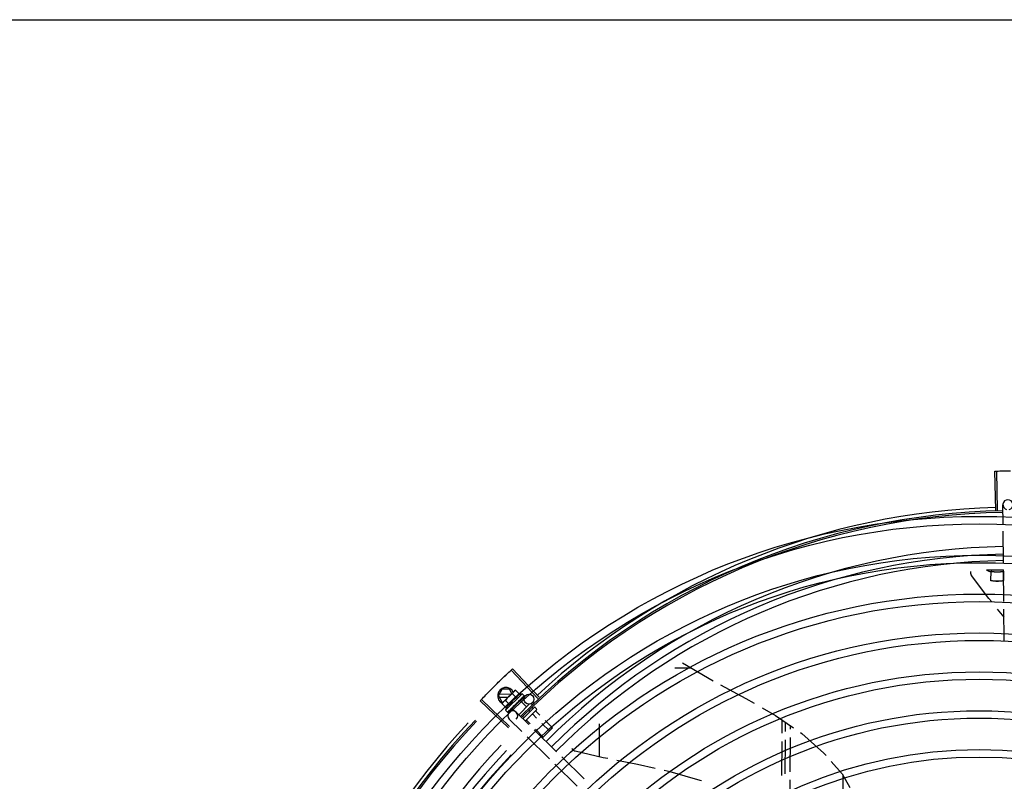
# Model space of a CAD drawing. Units: millimetres. Extents: x 2950 to 3435, y 1216 to 1430.
# Drawn here: x 3186 to 3187, y 1330 to 1330 of the extents above; entities that cross this region are included whole.
import ezdxf

# ---------------------------------------------------------------- set-up
doc = ezdxf.new("R2010")
doc.units = ezdxf.units.MM
doc.layers.add('-teeqpp', color=252, linetype='Continuous')
doc.layers.add('EQP', color=31, linetype='Continuous')

msp = doc.modelspace()

# ---------------------------------------------------------------- linework, layer by layer
at = {"layer": '-teeqpp'}
for p, q in [((3187.06082, 1330.19415), (3187.06018, 1330.21769)), ((3187.06192, 1330.19418), (3187.06134, 1330.21772)), ((3187.0652, 1330.18593), (3187.06509, 1330.1974)), ((3187.06544, 1330.16252), (3187.06525, 1330.18144)), ((3187.06542, 1330.15784), (3187.05517, 1330.15789)), ((3187.05789, 1330.15138), (3187.05792, 1330.15729)), ((3187.06542, 1330.15725), (3187.06539, 1330.15166)), ((3187.06567, 1330.13892), (3187.06548, 1330.15803)), ((3187.06555, 1330.15134), (3187.05789, 1330.15138)), ((3187.06577, 1330.12957), (3187.06189, 1330.1344)), ((3187.06591, 1330.11553), (3187.06572, 1330.13443)), ((3186.87153, 1330.10208), (3186.89005, 1330.09114)), ((3186.78427, 1330.08047), (3186.76817, 1330.09766)), ((3186.78507, 1330.08122), (3186.76902, 1330.09845)), ((3186.87712, 1330.09878), (3186.86701, 1330.09883)), ((3186.76049, 1330.08211), (3186.76282, 1330.0861)), ((3186.7672, 1330.08608), (3186.76282, 1330.0861)), ((3186.76306, 1330.078), (3186.7697, 1330.08456)), ((3186.76865, 1330.08353), (3186.7672, 1330.08608)), ((3186.76982, 1330.08468), (3186.77017, 1330.08503)), ((3186.77087, 1330.08542), (3186.77017, 1330.08503)), ((3186.77341, 1330.08286), (3186.77087, 1330.08542)), ((3186.76649, 1330.0628), (3186.7494, 1330.079)), ((3186.76725, 1330.0636), (3186.7502, 1330.07985)), ((3186.76049, 1330.08211), (3186.76278, 1330.0781)), ((3186.76101, 1330.08121), (3186.76627, 1330.08118)), ((3186.76808, 1330.08297), (3186.76102, 1330.08301)), ((3186.76725, 1330.07677), (3186.76472, 1330.07934)), ((3186.77476, 1330.08324), (3186.7648, 1330.0734)), ((3186.77363, 1330.07931), (3186.76874, 1330.07448)), ((3186.77136, 1330.08083), (3186.76882, 1330.08339)), ((3186.77264, 1330.07853), (3186.77271, 1330.07858)), ((3186.77283, 1330.07877), (3186.77321, 1330.07912)), ((3186.77332, 1330.07901), (3186.77321, 1330.07912)), ((3186.77363, 1330.07931), (3186.7775, 1330.0754)), ((3186.77381, 1330.07914), (3186.77677, 1330.08216)), ((3186.77417, 1330.08004), (3186.77423, 1330.08008)), ((3186.77425, 1330.08011), (3186.77436, 1330.08021)), ((3186.77441, 1330.08028), (3186.77436, 1330.08021)), ((3186.77476, 1330.08324), (3186.77592, 1330.08206)), ((3186.77532, 1330.08118), (3186.77536, 1330.08121)), ((3186.77538, 1330.08122), (3186.77545, 1330.08129)), ((3186.77539, 1330.08124), (3186.77597, 1330.0818)), ((3186.77596, 1330.08181), (3186.77598, 1330.08182)), ((3186.77598, 1330.08182), (3186.77601, 1330.08185)), ((3186.77602, 1330.08187), (3186.77601, 1330.08185)), ((3186.76266, 1330.07731), (3186.76306, 1330.078)), ((3186.7652, 1330.07474), (3186.76266, 1330.07731)), ((3186.76278, 1330.0781), (3186.76315, 1330.0781)), ((3186.7648, 1330.0734), (3186.76597, 1330.07222)), ((3186.76618, 1330.07213), (3186.7667, 1330.07265)), ((3186.76621, 1330.07216), (3186.7667, 1330.07265)), ((3186.76697, 1330.07216), (3186.76907, 1330.0743)), ((3186.76777, 1330.07371), (3186.76784, 1330.07376)), ((3186.76784, 1330.07376), (3186.76835, 1330.07429)), ((3186.76797, 1330.07389), (3186.76847, 1330.0744)), ((3186.76835, 1330.07429), (3186.76884, 1330.0748)), ((3186.76847, 1330.0744), (3186.76894, 1330.0749)), ((3186.76874, 1330.07448), (3186.77054, 1330.07267)), ((3186.76884, 1330.0748), (3186.7691, 1330.07508)), ((3186.76905, 1330.07479), (3186.76894, 1330.0749)), ((3186.76924, 1330.07517), (3186.76932, 1330.07523)), ((3186.77114, 1330.07756), (3186.77116, 1330.07729)), ((3186.77882, 1330.06475), (3186.77121, 1330.0722)), ((3186.77928, 1330.07717), (3186.77274, 1330.0707)), ((3186.78205, 1330.07499), (3186.77524, 1330.06825)), ((3186.78346, 1330.07356), (3186.77667, 1330.06685)), ((3186.77929, 1330.07293), (3186.77963, 1330.07259)), ((3186.78044, 1330.07733), (3186.781, 1330.07676)), ((3186.7808, 1330.07508), (3186.78147, 1330.07441)), ((3186.78276, 1330.07498), (3186.78346, 1330.07427)), ((3186.78302, 1330.07284), (3186.78545, 1330.07038)), ((3186.76616, 1330.07212), (3186.76618, 1330.07213)), ((3186.77462, 1330.06046), (3186.76701, 1330.06792)), ((3186.77557, 1330.06933), (3186.77595, 1330.06895)), ((3186.77749, 1330.06738), (3186.77964, 1330.06521)), ((3186.78118, 1330.07102), (3186.78352, 1330.06866)), ((3186.78861, 1330.06718), (3186.79307, 1330.06268)), ((3186.93157, 1330.06771), (3186.93153, 1330.05952)), ((3186.79557, 1330.04834), (3186.78203, 1330.0616)), ((3186.7828, 1330.06201), (3186.78755, 1330.05721)), ((3186.78668, 1330.06546), (3186.79123, 1330.06085)), ((3186.79307, 1330.06268), (3186.78703, 1330.0567)), ((3186.82146, 1330.04524), (3186.82156, 1330.06518)), ((3186.93379, 1330.06058), (3186.93381, 1330.06617)), ((3186.93679, 1330.06199), (3186.9368, 1330.06411)), ((3186.79137, 1330.04405), (3186.77783, 1330.05732)), ((3186.93151, 1330.05455), (3186.9314, 1330.03391)), ((3186.93366, 1330.03492), (3186.93376, 1330.05561)), ((3186.93667, 1330.03627), (3186.93677, 1330.05702)), ((3186.81231, 1330.03192), (3186.79878, 1330.04519)), ((3186.80811, 1330.02764), (3186.79458, 1330.0409)), ((3186.93653, 1330.00947), (3186.93664, 1330.03134)), ((3186.9686, 1330.02496), (3186.96865, 1330.03375))]:
    msp.add_line(p, q, dxfattribs=at)
for points in [[(3187.0462, 1330.15473), (3187.04611, 1330.15487), (3187.04596, 1330.15513), (3187.04584, 1330.1554), (3187.04575, 1330.15568), (3187.04569, 1330.15596), (3187.04565, 1330.15624), (3187.04565, 1330.15652), (3187.04566, 1330.1568), (3187.0457, 1330.15707), (3187.04573, 1330.15716)], [(3187.05831, 1330.13885), (3187.05667, 1330.14089), (3187.0462, 1330.15473)], [(3186.89452, 1330.08871), (3186.90983, 1330.08049), (3186.91495, 1330.07758)], [(3186.77192, 1330.07788), (3186.77216, 1330.07808), (3186.77243, 1330.07833), (3186.77265, 1330.07852)], [(3186.77321, 1330.07912), (3186.77371, 1330.07959), (3186.77417, 1330.08003)], [(3186.77429, 1330.08018), (3186.77466, 1330.08053), (3186.77533, 1330.08117)], [(3186.76675, 1330.07268), (3186.76744, 1330.07339), (3186.76774, 1330.0737)], [(3186.76683, 1330.07277), (3186.76751, 1330.07346), (3186.76775, 1330.0737)], [(3186.76932, 1330.07523), (3186.7696, 1330.07553), (3186.76987, 1330.07582), (3186.77009, 1330.07608)], [(3186.91974, 1330.07487), (3186.92782, 1330.07028), (3186.93864, 1330.06285)], [(3186.94293, 1330.05991), (3186.94371, 1330.05937), (3186.95693, 1330.04754), (3186.95831, 1330.04597)], [(3186.80686, 1330.04859), (3186.8067, 1330.04863), (3186.80641, 1330.04874), (3186.80615, 1330.04887), (3186.8059, 1330.04902), (3186.80567, 1330.0492), (3186.80546, 1330.04939), (3186.80528, 1330.0496), (3186.80511, 1330.04982), (3186.80497, 1330.05005), (3186.80486, 1330.05029), (3186.80485, 1330.05031)], [(3186.82649, 1330.04417), (3186.82377, 1330.04471), (3186.80685, 1330.04859)], [(3186.85509, 1330.03823), (3186.84452, 1330.04059), (3186.83202, 1330.04307)], [(3186.9614, 1330.04244), (3186.96795, 1330.03495), (3186.97267, 1330.02678)], [(3186.88319, 1330.03067), (3186.88235, 1330.03099), (3186.86415, 1330.03621), (3186.8605, 1330.03703)]]:
    msp.add_lwpolyline(points, dxfattribs=at)
for centre, radius in [((3187.05075, 1329.7764), 0.41395), ((3187.05075, 1329.7764), 0.40945), ((3187.05075, 1329.7764), 0.3905), ((3187.05075, 1329.7764), 0.386), ((3187.05075, 1329.7764), 0.36705), ((3187.05075, 1329.7764), 0.36255), ((3187.05075, 1329.7764), 0.3436), ((3187.05075, 1329.7764), 0.3391), ((3187.05075, 1329.7764), 0.32015), ((3187.05075, 1329.7764), 0.31565), ((3186.77891, 1330.08006), 0.003), ((3187.05075, 1329.7764), 0.2967), ((3187.05075, 1329.7764), 0.2922), ((3187.05075, 1329.7764), 0.27325), ((3187.05075, 1329.7764), 0.26875)]:
    msp.add_circle(centre, radius, dxfattribs=at)
for centre, radius, start, end in [((3187.06809, 1330.19744), 0.003, 285.57573, 255.57573), ((3187.07235, 1329.77286), 0.42095, 90.98476, 135.16428), ((3187.07235, 1329.77286), 0.42, 90.98567, 135.17766), ((3187.07235, 1329.77286), 0.42306, 91.57494, 132.96476), ((3187.07235, 1329.77286), 0.39931, 91.00677, 135.14543), ((3187.07235, 1329.77286), 0.39469, 91.01403, 135.13828), ((3187.07235, 1329.77286), 0.39085, 91.01832, 135.134), ((3187.06555, 1330.1831), 0.02727, 247.63207, 253.74766), ((3186.76499, 1330.08209), 0.005, 26.63272, 244.26629), ((3186.78023, 1330.06775), 0.01936, 126.1034, 143.24961), ((3186.77769, 1330.07032), 0.01227, 121.06946, 148.28354), ((3186.77769, 1330.07032), 0.01325, 102.78571, 108.84436), ((3186.77769, 1330.07032), 0.01325, 160.50864, 166.56729), ((3186.76911, 1330.07006), 0.003, 315.57573, 225.57573), ((3186.78241, 1330.07463), 0.0005, 44.6765, 134.6765), ((3186.78311, 1330.07392), 0.0005, 314.6765, 44.6765), ((3187.05075, 1329.7764), 0.42095, 136.26012, 180.47052), ((3187.05075, 1329.7764), 0.42, 136.26466, 180.46504), ((3187.05075, 1329.7764), 0.42306, 136.82738, 178.2031), ((3187.05074, 1329.7764), 0.39931, 136.29668, 180.43541), ((3187.05074, 1329.7764), 0.39469, 136.29983, 180.4311), ((3187.05074, 1329.7764), 0.39085, 136.30412, 180.42682)]:
    msp.add_arc(centre, radius, start, end, dxfattribs=at)
for points, start_tangent, end_tangent in [([(3187.06018, 1330.21769), (3187.06134, 1330.21772)], (0.999626, 0.027357), (0.999694, 0.024745)), ([(3187.06134, 1330.21772), (3187.06517, 1330.2178)], (0.999694, 0.024744), (0.99987, 0.016142)), ([(3187.06134, 1330.21772), (3187.06517, 1330.2178)], (0.999694, 0.024745), (0.99987, 0.016142)), ([(3187.06517, 1330.2178), (3187.06958, 1330.21785)], (0.99987, 0.016142), (0.999981, 0.006228)), ([(3187.06517, 1330.2178), (3187.069, 1330.21784), (3187.06958, 1330.21785)], (0.99987, 0.016142), (0.999981, 0.006228)), ([(3187.05792, 1330.15729), (3187.05847, 1330.15719), (3187.05903, 1330.1571), (3187.0596, 1330.15703), (3187.06017, 1330.15697), (3187.06073, 1330.15694), (3187.06128, 1330.15692), (3187.06181, 1330.15691), (3187.06232, 1330.15692), (3187.06284, 1330.15694), (3187.06336, 1330.15697), (3187.06388, 1330.15702), (3187.06439, 1330.15708), (3187.06491, 1330.15716), (3187.06542, 1330.15725)], (0.980848, -0.194777), (0.982743, 0.184974)), ([(3187.05789, 1330.1517), (3187.05865, 1330.15158), (3187.0594, 1330.15148), (3187.06015, 1330.15142), (3187.0609, 1330.15137), (3187.06164, 1330.15136)], (0.984316, -0.176415), (0.999988, -0.004992)), ([(3187.06164, 1330.15136), (3187.06239, 1330.15137), (3187.06313, 1330.1514), (3187.06388, 1330.15146), (3187.06463, 1330.15155), (3187.06539, 1330.15166)], (0.999988, -0.004992), (0.986028, 0.166578)), ([(3186.76538, 1330.09503), (3186.76817, 1330.09766)], (0.723987, 0.689814), (0.729896, 0.683558)), ([(3186.76538, 1330.09503), (3186.76817, 1330.09766)], (0.723987, 0.689814), (0.729895, 0.683559)), ([(3186.76817, 1330.09766), (3186.76902, 1330.09845)], (0.729896, 0.683558), (0.73168, 0.681649)), ([(3186.75906, 1330.08888), (3186.76221, 1330.09197)], (0.710168, 0.704032), (0.717112, 0.696958)), ([(3186.75906, 1330.08888), (3186.76179, 1330.09157), (3186.76221, 1330.09197)], (0.710168, 0.704032), (0.717112, 0.696958)), ([(3186.76221, 1330.09197), (3186.76262, 1330.09238), (3186.76538, 1330.09503)], (0.717112, 0.696958), (0.723987, 0.689814)), ([(3186.76221, 1330.09197), (3186.76538, 1330.09503)], (0.717112, 0.696958), (0.723987, 0.689814)), ([(3186.75285, 1330.08261), (3186.75594, 1330.08576)], (0.69607, 0.717974), (0.703154, 0.711037)), ([(3186.75285, 1330.08261), (3186.75553, 1330.08535), (3186.75594, 1330.08576)], (0.69607, 0.717974), (0.703154, 0.711037)), ([(3186.75594, 1330.08576), (3186.75635, 1330.08617), (3186.75906, 1330.08888)], (0.703154, 0.711037), (0.710168, 0.704032)), ([(3186.75594, 1330.08576), (3186.75906, 1330.08888)], (0.703154, 0.711037), (0.710168, 0.704032)), ([(3186.7697, 1330.08456), (3186.7695, 1330.08436), (3186.76931, 1330.08414), (3186.76914, 1330.0839), (3186.76897, 1330.08366), (3186.76882, 1330.08339)], (-0.711088, -0.703103), (-0.477846, -0.878443)), ([(3186.76982, 1330.08468), (3186.7697, 1330.08456)], (-0.735297, -0.677745), (-0.711088, -0.703103)), ([(3186.77087, 1330.08542), (3186.77061, 1330.08528), (3186.77036, 1330.08511), (3186.77013, 1330.08494), (3186.76991, 1330.08476), (3186.76982, 1330.08468)], (-0.883783, -0.467897), (-0.735297, -0.677745)), ([(3186.7494, 1330.079), (3186.7502, 1330.07985)], (0.687972, 0.725737), (0.689866, 0.723937)), ([(3186.7502, 1330.07985), (3186.75285, 1330.08261)], (0.689867, 0.723936), (0.69607, 0.717974)), ([(3186.7502, 1330.07985), (3186.75285, 1330.08261)], (0.689866, 0.723937), (0.69607, 0.717974)), ([(3186.76342, 1330.07835), (3186.76334, 1330.07827), (3186.76315, 1330.07805), (3186.7631, 1330.07798)], (-0.686004, -0.727598), (-0.608844, -0.79329)), ([(3186.76354, 1330.07847), (3186.76342, 1330.07835)], (-0.711088, -0.703103), (-0.686004, -0.727598)), ([(3186.76472, 1330.07934), (3186.76445, 1330.07919), (3186.7642, 1330.07903), (3186.76397, 1330.07885), (3186.76375, 1330.07867), (3186.76354, 1330.07847)], (-0.883783, -0.467897), (-0.711088, -0.703103)), ([(3186.77114, 1330.07756), (3186.77164, 1330.07789), (3186.77215, 1330.07822), (3186.77264, 1330.07853)], (0.832717, 0.553699), (0.849642, 0.52736)), ([(3186.77341, 1330.08286), (3186.77324, 1330.0828), (3186.77307, 1330.08273), (3186.77291, 1330.08265), (3186.77276, 1330.08256), (3186.77262, 1330.08247), (3186.77247, 1330.08237), (3186.77232, 1330.08225), (3186.77216, 1330.0821), (3186.77199, 1330.08192), (3186.77181, 1330.08171), (3186.77165, 1330.08145), (3186.77149, 1330.08116), (3186.77136, 1330.08083)], (-0.946399, -0.322999), (-0.333665, -0.942692)), ([(3186.77271, 1330.07858), (3186.77274, 1330.07861), (3186.77281, 1330.07871), (3186.77283, 1330.07877)], (0.729463, 0.68402), (0.305127, 0.952312)), ([(3186.77282, 1330.07922), (3186.77307, 1330.07938), (3186.77331, 1330.07953), (3186.77353, 1330.07967), (3186.77375, 1330.0798), (3186.77396, 1330.07992), (3186.77417, 1330.08004)], (0.841829, 0.539744), (0.872374, 0.48884)), ([(3186.77282, 1330.07922), (3186.77284, 1330.07909), (3186.77285, 1330.07896)], (0.105293, -0.994441), (0.100769, -0.99491)), ([(3186.77283, 1330.07877), (3186.77284, 1330.07879)], (0.305127, 0.952312), (0.262881, 0.964828)), ([(3186.77284, 1330.07879), (3186.77285, 1330.07884), (3186.77285, 1330.07896)], (0.262881, 0.964828), (-0.100769, 0.99491)), ([(3186.77423, 1330.08008), (3186.77425, 1330.0801), (3186.7743, 1330.08018)], (0.721305, 0.692618), (0.406868, 0.913487)), ([(3186.77427, 1330.08064), (3186.77464, 1330.08085), (3186.775, 1330.08103), (3186.77532, 1330.08118)], (0.869374, 0.494155), (0.924971, 0.380037)), ([(3186.77427, 1330.08064), (3186.77429, 1330.08053), (3186.77432, 1330.08041)], (0.214595, -0.976703), (0.204832, -0.978797)), ([(3186.7743, 1330.08019), (3186.7743, 1330.08019), (3186.77431, 1330.08021)], (0.384857, 0.922976), (0.317807, 0.948155)), ([(3186.7743, 1330.08018), (3186.7743, 1330.08019)], (0.406868, 0.913487), (0.384857, 0.922976)), ([(3186.77431, 1330.08021), (3186.77432, 1330.0803), (3186.77432, 1330.08041)], (0.317807, 0.948155), (-0.204832, 0.978797)), ([(3186.77442, 1330.0803), (3186.77441, 1330.08028)], (-0.48628, -0.873803), (-0.486444, -0.873712)), ([(3186.77529, 1330.08166), (3186.77543, 1330.08171), (3186.77556, 1330.08175), (3186.77567, 1330.08178), (3186.77578, 1330.0818), (3186.77587, 1330.08181), (3186.77596, 1330.08181)], (0.93344, 0.358732), (0.999438, -0.033528)), ([(3186.77529, 1330.08166), (3186.77533, 1330.08156), (3186.77538, 1330.08146)], (0.398129, -0.917329), (0.383073, -0.923718)), ([(3186.77536, 1330.08121), (3186.77537, 1330.08122), (3186.77538, 1330.08122)], (0.720907, 0.693032), (0.624842, 0.780751)), ([(3186.77539, 1330.08124), (3186.7754, 1330.08128), (3186.7754, 1330.08136), (3186.77538, 1330.08146)], (0.480645, 0.876915), (-0.383073, 0.923718)), ([(3186.77538, 1330.08122), (3186.77539, 1330.08124)], (0.624842, 0.780751), (0.480645, 0.876915)), ([(3186.77547, 1330.08132), (3186.77545, 1330.08129)], (-0.472628, -0.881262), (-0.712786, -0.701381)), ([(3186.77578, 1330.08214), (3186.77583, 1330.08212), (3186.77588, 1330.0821), (3186.77592, 1330.08206)], (0.96395, -0.266084), (0.703103, -0.711088)), ([(3186.77578, 1330.08214), (3186.77584, 1330.08206), (3186.77591, 1330.08198)], (0.630597, -0.776111), (0.613932, -0.789359)), ([(3186.77599, 1330.08182), (3186.77599, 1330.08186), (3186.77596, 1330.08191), (3186.77591, 1330.08198)], (0.582557, 0.81279), (-0.613932, 0.789359)), ([(3186.77592, 1330.08206), (3186.77595, 1330.08203)], (0.703103, -0.711088), (0.570894, -0.821024)), ([(3186.77595, 1330.08203), (3186.77598, 1330.08198)], (0.570894, -0.821024), (0.43446, -0.900691)), ([(3186.77598, 1330.08198), (3186.776, 1330.08193), (3186.77602, 1330.08187)], (0.43446, -0.900691), (0.197878, -0.980227)), ([(3186.77598, 1330.08182), (3186.77599, 1330.08182)], (0.776631, 0.629956), (0.678977, 0.73416)), ([(3186.77599, 1330.08182), (3186.77599, 1330.08182)], (0.678977, 0.73416), (0.582557, 0.81279)), ([(3186.7631, 1330.07798), (3186.76298, 1330.07781), (3186.76281, 1330.07757), (3186.76266, 1330.07731)], (-0.608844, -0.79329), (-0.477846, -0.878443)), ([(3186.76725, 1330.07677), (3186.76692, 1330.07664), (3186.76663, 1330.07649), (3186.76637, 1330.07632), (3186.76615, 1330.07615), (3186.76597, 1330.07598), (3186.76582, 1330.07582), (3186.7657, 1330.07567), (3186.76559, 1330.07553), (3186.7655, 1330.07539), (3186.76542, 1330.07523), (3186.76534, 1330.07508), (3186.76526, 1330.07491), (3186.7652, 1330.07474)], (-0.946399, -0.322999), (-0.333665, -0.942692)), ([(3186.76597, 1330.07222), (3186.766, 1330.07219), (3186.76605, 1330.07216), (3186.7661, 1330.07214), (3186.76616, 1330.07212)], (0.703103, -0.711088), (0.97793, -0.208934)), ([(3186.766, 1330.07247), (3186.7661, 1330.07248), (3186.7662, 1330.0725), (3186.76632, 1330.07253), (3186.76644, 1330.07257), (3186.76657, 1330.07261), (3186.7667, 1330.07266)], (0.996295, 0.086003), (0.939571, 0.342353)), ([(3186.766, 1330.07247), (3186.76605, 1330.07238), (3186.76611, 1330.0723)], (0.546386, -0.837533), (0.563655, -0.82601)), ([(3186.76618, 1330.07213), (3186.76618, 1330.07213), (3186.76618, 1330.07216), (3186.76616, 1330.07222), (3186.76611, 1330.0723)], (0.818375, 0.574684), (-0.563655, 0.82601)), ([(3186.76621, 1330.07216), (3186.76621, 1330.07215)], (-0.638685, -0.769468), (-0.74178, -0.670643)), ([(3186.76669, 1330.07315), (3186.76702, 1330.07332), (3186.76739, 1330.07351), (3186.76771, 1330.07368)], (0.904471, 0.426536), (0.879403, 0.476078)), ([(3186.76669, 1330.07315), (3186.76672, 1330.07305), (3186.76676, 1330.07294)], (0.324576, -0.94586), (0.339182, -0.940721)), ([(3186.7667, 1330.07266), (3186.76672, 1330.07266)], (0.93957, 0.342357), (0.886543, 0.462647)), ([(3186.76672, 1330.07266), (3186.76675, 1330.07268)], (0.886543, 0.462647), (0.709385, 0.704821)), ([(3186.76675, 1330.07268), (3186.76675, 1330.07269), (3186.76678, 1330.07276), (3186.76679, 1330.07284), (3186.76676, 1330.07294)], (0.709385, 0.704821), (-0.339182, 0.940721)), ([(3186.76683, 1330.07277), (3186.76682, 1330.07276), (3186.76682, 1330.07276)], (-0.701128, -0.713035), (-0.787758, -0.615985)), ([(3186.76771, 1330.07368), (3186.76774, 1330.0737)], (0.879403, 0.476078), (0.879263, 0.476337)), ([(3186.76774, 1330.0737), (3186.76775, 1330.0737)], (0.879263, 0.476337), (0.879238, 0.476382)), ([(3186.76775, 1330.0737), (3186.76777, 1330.07371)], (0.879238, 0.476382), (0.879149, 0.476547)), ([(3186.76784, 1330.07376), (3186.76785, 1330.07378), (3186.7679, 1330.07386), (3186.76793, 1330.07397), (3186.76792, 1330.07409)], (0.702516, 0.711668), (-0.17659, 0.984285)), ([(3186.76788, 1330.07433), (3186.76811, 1330.07447)], (0.856704, 0.515809), (0.8537, 0.520766)), ([(3186.76788, 1330.07433), (3186.7679, 1330.07421), (3186.76792, 1330.07409)], (0.167246, -0.985915), (0.17659, -0.984285)), ([(3186.76797, 1330.07389), (3186.76795, 1330.07387), (3186.76794, 1330.07387)], (-0.700719, -0.713438), (-0.773805, -0.633424)), ([(3186.76811, 1330.07447), (3186.76822, 1330.07454)], (0.8537, 0.520766), (0.852561, 0.522628)), ([(3186.76822, 1330.07454), (3186.7683, 1330.07459)], (0.852561, 0.522628), (0.851959, 0.523609)), ([(3186.7683, 1330.07459), (3186.76867, 1330.07481)], (0.851959, 0.523609), (0.850486, 0.525998)), ([(3186.76867, 1330.07481), (3186.76874, 1330.07486)], (0.850486, 0.525998), (0.850453, 0.526052)), ([(3186.76874, 1330.07486), (3186.76877, 1330.07487), (3186.76889, 1330.07495)], (0.850453, 0.526052), (0.850639, 0.52575)), ([(3186.76889, 1330.07495), (3186.7691, 1330.07508)], (0.850639, 0.52575), (0.851448, 0.524439)), ([(3186.7691, 1330.07508), (3186.76924, 1330.07517)], (0.851448, 0.524439), (0.852314, 0.523031)), ([(3186.76932, 1330.07523), (3186.76933, 1330.07524), (3186.7694, 1330.07535), (3186.76944, 1330.07547), (3186.76945, 1330.0756)], (0.693568, 0.720391), (-0.087577, 0.996158)), ([(3186.76943, 1330.07586), (3186.76969, 1330.07603), (3186.76994, 1330.0762), (3186.77019, 1330.07636), (3186.7702, 1330.07636)], (0.836916, 0.547332), (0.837295, 0.546752)), ([(3186.76943, 1330.07586), (3186.76944, 1330.07573), (3186.76945, 1330.0756)], (0.083175, -0.996535), (0.087577, -0.996158)), ([(3186.7702, 1330.07636), (3186.77019, 1330.0763), (3186.77016, 1330.07618), (3186.77009, 1330.07608), (3186.77009, 1330.07608)], (-0.031572, -0.999501), (-0.637207, -0.770693)), ([(3186.7702, 1330.07636), (3186.77022, 1330.07638)], (0.837295, 0.546752), (0.837431, 0.546544)), ([(3186.77022, 1330.07638), (3186.77044, 1330.07652), (3186.77069, 1330.07668), (3186.77093, 1330.07684)], (0.837431, 0.546544), (0.843931, 0.536451)), ([(3186.77093, 1330.07684), (3186.77103, 1330.07692), (3186.77111, 1330.07703), (3186.77115, 1330.07716), (3186.77116, 1330.07729)], (0.84393, 0.536453), (-0.063584, 0.997976)), ([(3186.77114, 1330.07756), (3186.77147, 1330.07769), (3186.7718, 1330.07782)], (0.923964, 0.382479), (0.93869, 0.344762)), ([(3186.77192, 1330.07788), (3186.7719, 1330.07787), (3186.7718, 1330.07782)], (-0.79003, -0.613068), (-0.938687, -0.344771)), ([(3186.78304, 1330.07315), (3186.783, 1330.0731), (3186.78297, 1330.07303), (3186.78296, 1330.07297), (3186.78298, 1330.0729), (3186.78302, 1330.07284)], (-0.711088, -0.703103), (0.703103, -0.711088)), ([(3186.77727, 1330.06744), (3186.7773, 1330.06746), (3186.77734, 1330.06746), (3186.77739, 1330.06745), (3186.77744, 1330.06742), (3186.77749, 1330.06738)], (0.711088, 0.703103), (0.703103, -0.711088)), ([(3186.78112, 1330.07125), (3186.7811, 1330.07122), (3186.78109, 1330.07118), (3186.78111, 1330.07113), (3186.78113, 1330.07108), (3186.78118, 1330.07102)], (-0.711088, -0.703103), (0.703103, -0.711088))]:
    msp.add_spline(points, degree=3, dxfattribs=dict(at, start_tangent=start_tangent, end_tangent=end_tangent))
at = {"layer": 'EQP', "color": 31, "linetype": 'Continuous'}
msp.add_line((3186.36138, 1330.48999), (3188.71131, 1330.49014), dxfattribs=at)

doc.saveas('drawing.dxf')
